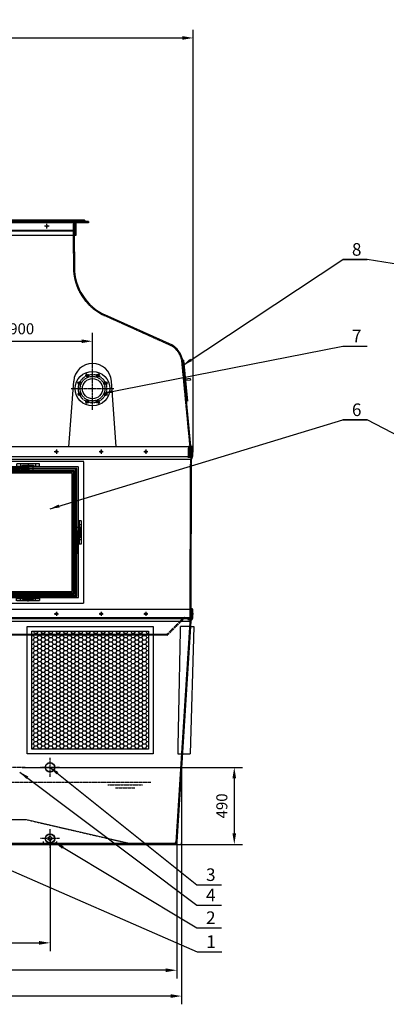
# Model space of a CAD drawing. Units: millimetres. Extents: x 47842 to 68184, y 106832 to 137378.
# Drawn here: x 51830 to 54160, y 130740 to 136993 of the extents above; entities that cross this region are included whole.
import ezdxf
from ezdxf.enums import TextEntityAlignment as Align

# ---------------------------------------------------------------- set-up
doc = ezdxf.new("R2010")
doc.units = ezdxf.units.MM
doc.header["$LTSCALE"] = 0.4
doc.header["$PDMODE"] = 3
doc.linetypes.add('CENTRO2', pattern=[28.575, 19.05, -3.175, 3.175, -3.175])
doc.linetypes.add('TRAZOS2', pattern=[9.525, 6.35, -3.175])
for name, color, linetype in [('Anotaciones Medias', 3, 'Continuous'), ('Cajetín Fino', 5, 'Continuous'), ('Contornos Ocultos', 6, 'TRAZOS2'), ('Cotas', 2, 'Continuous'), ('Ejes', 2, 'CENTRO2')]:
    doc.layers.add(name, color=color, linetype=linetype)
doc.styles.add('DIN 2', font='arial.ttf')
doc.styles.add('UNE00', font='romans.shx', dxfattribs={"width": 0.9})
doc.dimstyles.new('UNE', dxfattribs={"dimscale": 0, "dimtxt": 2.5, "dimasz": 2.5, "dimexe": 1.5, "dimexo": 0, "dimgap": 1, "dimtad": 1, "dimrnd": 1.38778e-17, "dimdsep": 46, "dimtxsty": 'UNE00', "dimcen": 2.5, "dimclrd": 256, "dimclre": 256, "dimclrt": 256, "dimazin": 0, "dimtfac": 1, "dimtmove": 0, "dimatfit": 3, "dimfxl": 1, "dimlwd": -1, "dimlwe": -1, "dimarcsym": 0})

# ---------------------------------------------------------------- blocks, each defined once
blk = doc.blocks.new('*D79')
at = {"layer": 'Cotas', "transparency": 16777216}
for p, q in [((48632.9, 134253.1), (48632.9, 136929.5)), ((52932.9, 134253.1), (52932.9, 136929.5)), ((48702.9, 136877), (52862.9, 136877))]:
    blk.add_line(p, q, dxfattribs=at)
for points in [[(48702.9, 136888.7), (48702.9, 136865.3), (48632.9, 136877)], [(52862.9, 136888.7), (52862.9, 136865.3), (52932.9, 136877)]]:
    blk.add_solid(points, dxfattribs=at)
at = {"layer": 'Defpoints', "color": 0, "transparency": 16777216}
for p in [(52932.9, 136877), (48632.9, 134253.1), (52932.9, 134253.1)]:
    blk.add_point(p, dxfattribs=at)
at = {"layer": 'Cotas', "transparency": 16777216, "insert": (50782.9, 136947), "char_height": 70, "attachment_point": 5, "style": 'UNE00'}
blk.add_mtext('4300', dxfattribs=at)
blk = doc.blocks.new('*D84')
at = {"layer": 'Cotas', "transparency": 16777216}
for p, q in [((51845.7, 132244.6), (53246.5, 132244.6)), ((53194, 132174.6), (53194, 131824.6)), ((52022.9, 131754.6), (53246.5, 131754.6))]:
    blk.add_line(p, q, dxfattribs=at)
for points in [[(53182.3, 132174.6), (53205.6, 132174.6), (53194, 132244.6)], [(53182.3, 131824.6), (53205.6, 131824.6), (53194, 131754.6)]]:
    blk.add_solid(points, dxfattribs=at)
at = {"layer": 'Defpoints', "color": 0, "transparency": 16777216}
for p in [(51845.7, 132244.6), (52022.9, 131754.6), (53194, 131754.6)]:
    blk.add_point(p, dxfattribs=at)
at = {"layer": 'Cotas', "transparency": 16777216, "insert": (53124, 131999.6), "char_height": 70, "attachment_point": 5, "rotation": 90, "style": 'UNE00'}
blk.add_mtext('490', dxfattribs=at)
blk = doc.blocks.new('*D86')
at = {"layer": 'Cotas', "transparency": 16777216}
for p, q in [((49542.9, 131792.6), (49542.9, 131077.4)), ((52022.9, 131792.6), (52022.9, 131077.4)), ((49612.9, 131129.9), (51952.9, 131129.9))]:
    blk.add_line(p, q, dxfattribs=at)
for points in [[(49612.9, 131141.6), (49612.9, 131118.3), (49542.9, 131129.9)], [(51952.9, 131141.6), (51952.9, 131118.3), (52022.9, 131129.9)]]:
    blk.add_solid(points, dxfattribs=at)
at = {"layer": 'Defpoints', "color": 0, "transparency": 16777216}
for p in [(49542.9, 131792.6), (52022.9, 131792.6), (52022.9, 131129.9)]:
    blk.add_point(p, dxfattribs=at)
at = {"layer": 'Cotas', "transparency": 16777216, "insert": (50782.9, 131199.9), "char_height": 70, "attachment_point": 5, "style": 'UNE00'}
blk.add_mtext('2480', dxfattribs=at)
blk = doc.blocks.new('*D91')
at = {"layer": 'Cotas', "transparency": 16777216}
for p, q in [((48736.9, 131773), (48736.9, 130903.4)), ((52828.9, 131773), (52828.9, 130903.4)), ((52758.9, 130955.9), (48806.9, 130955.9))]:
    blk.add_line(p, q, dxfattribs=at)
for points in [[(48806.9, 130967.6), (48806.9, 130944.3), (48736.9, 130955.9)], [(52758.9, 130967.6), (52758.9, 130944.3), (52828.9, 130955.9)]]:
    blk.add_solid(points, dxfattribs=at)
at = {"layer": 'Defpoints', "color": 0, "transparency": 16777216}
for p in [(48736.9, 131773), (52828.9, 131773), (48736.9, 130955.9)]:
    blk.add_point(p, dxfattribs=at)
at = {"layer": 'Cotas', "transparency": 16777216, "insert": (50782.9, 131025.9), "char_height": 70, "attachment_point": 5, "style": 'UNE00'}
blk.add_mtext('4092', dxfattribs=at)
blk = doc.blocks.new('*D92')
at = {"layer": 'Cotas', "transparency": 16777216}
for p, q in [((48706.3, 131783.3), (48706.3, 130739.7)), ((52859.5, 131783.3), (52859.5, 130739.7)), ((52789.5, 130792.2), (48776.3, 130792.2))]:
    blk.add_line(p, q, dxfattribs=at)
for points in [[(48776.3, 130803.9), (48776.3, 130780.5), (48706.3, 130792.2)], [(52789.5, 130803.9), (52789.5, 130780.5), (52859.5, 130792.2)]]:
    blk.add_solid(points, dxfattribs=at)
at = {"layer": 'Defpoints', "color": 0, "transparency": 16777216}
for p in [(48706.3, 131783.3), (52859.5, 131783.3), (48706.3, 130792.2)]:
    blk.add_point(p, dxfattribs=at)
at = {"layer": 'Cotas', "transparency": 16777216, "insert": (50782.9, 130862.2), "char_height": 70, "attachment_point": 5, "style": 'UNE00'}
blk.add_mtext('4153', dxfattribs=at)
blk = doc.blocks.new('*D106')
at = {"layer": 'Cotas', "transparency": 16777216}
for p, q in [((51392.9, 134784.6), (51392.9, 135003.3)), ((51462.9, 134950.8), (52222.9, 134950.8)), ((52292.9, 134784.6), (52292.9, 135003.3))]:
    blk.add_line(p, q, dxfattribs=at)
for points in [[(51462.9, 134962.4), (51462.9, 134939.1), (51392.9, 134950.8)], [(52222.9, 134962.4), (52222.9, 134939.1), (52292.9, 134950.8)]]:
    blk.add_solid(points, dxfattribs=at)
at = {"layer": 'Defpoints', "color": 0, "transparency": 16777216}
for p in [(52292.9, 134950.8), (51392.9, 134784.6), (52292.9, 134784.6)]:
    blk.add_point(p, dxfattribs=at)
at = {"layer": 'Cotas', "transparency": 16777216, "insert": (51842.9, 135020.8), "char_height": 70, "attachment_point": 5, "style": 'UNE00'}
blk.add_mtext('900', dxfattribs=at)
blk = doc.blocks.new('A$C55E15C81')
at = {"layer": 'Contornos Ocultos'}
for p, q in [((-332, -35), (-332, -150)), ((-331, -35), (-331, -150)), ((30, -37.5), (-103.3, -40.8)), ((-103.3, -47.5), (-103.3, -40.8)), ((-103.3, -47.5), (-103.3, -54.2)), ((30, -57.5), (-103.3, -54.2)), ((-17.5, -15), (-17.5, -30)), ((44.9, -47.5), (15.4, -47.5)), ((30, -11.1), (30, -36.1)), ((30, -35), (30, -60)), ((77.5, -15), (77.5, -30)), ((-332, -250), (-332, -350)), ((-331, -250), (-331, -350)), ((337.5, -435.1), (337.5, -464.6)), ((370, -402.5), (355, -402.5)), ((-332, -450), (-332, -550)), ((-331, -450), (-331, -550)), ((350, -450), (325, -450)), ((327.5, -450), (330.8, -583.3)), ((347.5, -450), (344.2, -583.3)), ((370, -497.5), (355, -497.5)), ((337.5, -583.3), (330.8, -583.3)), ((337.5, -583.3), (344.2, -583.3)), ((-332, -650), (-332, -750)), ((-331, -650), (-331, -750)), ((30, -842.5), (-103.3, -845.8)), ((-103.3, -852.5), (-103.3, -845.8)), ((-103.3, -852.5), (-103.3, -859.2)), ((30, -862.5), (-103.3, -859.2)), ((-17.5, -885), (-17.5, -870)), ((44.9, -852.5), (15.4, -852.5)), ((30, -865), (30, -840)), ((30, -888.9), (30, -863.9)), ((77.5, -885), (77.5, -870))]:
    blk.add_line(p, q, dxfattribs=at)
for points in [[(385, 0), (-385, 0), (-385, -900), (385, -900)], [(350, -35), (-330, -35), (-330, -865), (350, -865)], [(340, -45), (-320, -45), (-320, -855), (340, -855)], [(335, -50), (-315, -50), (-315, -850), (335, -850)], [(325, -60), (-305, -60), (-305, -840), (325, -840)], [(102.5, -15), (-42.5, -15), (-42.5, -30), (102.5, -30)], [(65, -30), (65, -30), (-5, -30), (-5, -30), (-5, -23), (-5, -23), (65, -23), (65, -23)], [(320, -65), (-300, -65), (-300, -835), (320, -835)], [(310, -75), (-290, -75), (-290, -825), (310, -825)], [(370, -522.5), (370, -377.5), (355, -377.5), (355, -522.5)], [(355, -485), (355, -485), (355, -415), (355, -415), (362, -415), (362, -415), (362, -485), (362, -485)], [(102.5, -885), (-42.5, -885), (-42.5, -870), (102.5, -870)], [(65, -870), (65, -870), (-5, -870), (-5, -870), (-5, -877), (-5, -877), (65, -877), (65, -877)]]:
    blk.add_lwpolyline(points, close=True, dxfattribs=at)
for points in [[(-330, -35), (-332, -35), (-353, -35), (-355, -37), (-355, -148), (-353, -150), (-332, -150), (-330, -150), (-330, -35)], [(62.5, -60), (62.5, -35), (-2.5, -35), (-2.5, -38.3)], [(-2.5, -38.3), (-2.5, -56.7)], [(-2.5, -56.7), (-2.5, -60), (62.5, -60)], [(-330, -152), (-332, -150), (-353, -150), (-355, -152), (-355, -248), (-353, -250), (-332, -250), (-330, -248), (-330, -152)], [(-330, -250), (-332, -250), (-353, -250), (-355, -252), (-355, -348), (-353, -350), (-332, -350), (-330, -350), (-330, -250)], [(-330, -352), (-332, -350), (-353, -350), (-355, -352), (-355, -448), (-353, -450), (-332, -450), (-330, -448), (-330, -352)], [(325, -417.5), (350, -417.5), (350, -482.5), (346.7, -482.5)], [(328.3, -482.5), (325, -482.5), (325, -417.5)], [(-330, -450), (-332, -450), (-353, -450), (-355, -452), (-355, -548), (-353, -550), (-332, -550), (-330, -550), (-330, -450)], [(346.7, -482.5), (328.3, -482.5)], [(-330, -552), (-332, -550), (-353, -550), (-355, -552), (-355, -648), (-353, -650), (-332, -650), (-330, -648), (-330, -552)], [(-330, -650), (-332, -650), (-353, -650), (-355, -652), (-355, -748), (-353, -750), (-332, -750), (-330, -750), (-330, -650)], [(-330, -752), (-332, -750), (-353, -750), (-355, -752), (-355, -863), (-353, -865), (-332, -865), (-330, -863), (-330, -752)], [(62.5, -840), (62.5, -865), (-2.5, -865), (-2.5, -861.7)], [(-2.5, -843.3), (-2.5, -840), (62.5, -840)], [(-2.5, -861.7), (-2.5, -843.3)]]:
    blk.add_lwpolyline(points, dxfattribs=at)
for centre, start, end in [((30, -47.5), 267.13581, 92.86419), ((337.5, -450), 357.13581, 182.86419), ((30, -852.5), 267.13581, 92.86419)]:
    blk.add_arc(centre, 10, start, end, dxfattribs=at)

msp = doc.modelspace()

# ---------------------------------------------------------------- hatches: boundary and pattern name
at = {"layer": 'Cotas'}
h = msp.add_hatch(dxfattribs=at)
h.set_pattern_fill('HONEY', color=256, scale=5, style=0)
h.set_pattern_definition([(0, (2990, 0), (23.8125, 13.74815), [15.875, -31.75]), (120, (2990, 0), (-23.8124972, 13.7481549), [15.875, -31.75]), (60, (2990, 0), (2.8e-06, 27.4963049), [-31.75, 15.875])])
h.paths.add_polyline_path([(51907.898, 132359.603), (52647.898, 132359.603), (52647.898, 133109.603), (51907.898, 133109.603)])

# ---------------------------------------------------------------- linework, layer by layer
at = {"layer": 'Anotaciones Medias'}
for p, q in [((52267.898, 135711.603), (49297.898, 135711.603)), ((52267.898, 135702.603), (49378.898, 135702.603)), ((52241.898, 135719.603), (50782.898, 135719.603)), ((52177.898, 135711.603), (52177.898, 135621.603)), ((52186.898, 135702.603), (52186.898, 135621.603)), ((52267.898, 135711.603), (52267.898, 135702.603)), ((52186.898, 135621.603), (49378.898, 135621.603)), ((52175.695, 135621.61), (52177.898, 135419.603)), ((52801.686, 134924.946), (52372.141, 135118.821)), ((52872.233, 134830.182), (52866.261, 134829.604)), ((52872.233, 134830.182), (52897.356, 134570.738)), ((52918.88, 134284.602), (52869.291, 134799.602)), ((52142.898, 134279.603), (52173.212, 134698.269)), ((52442.898, 134279.603), (52412.585, 134698.269)), ((52913.691, 134713.305), (52883.83, 134710.413)), ((52914.654, 134703.351), (52884.794, 134700.46)), ((52913.691, 134713.305), (52914.654, 134703.351)), ((52897.356, 134570.738), (52891.383, 134570.159)), ((52927.898, 134279.603), (50782.898, 134279.603)), ((52918.88, 134284.602), (52918.88, 134279.603)), ((52927.898, 134279.603), (52927.88, 134219.603)), ((50782.881, 134202.283), (52922.881, 134202.283)), ((50782.898, 134219.603), (52927.881, 134219.603)), ((52919.117, 133249.603), (52922.881, 134202.283)), ((52927.284, 134216.199), (52923.478, 134205.686)), ((52927.898, 134253.103), (52930.398, 134253.103)), ((52930.398, 134246.103), (52927.898, 134246.103)), ((52930.398, 134253.103), (52930.398, 134246.103)), ((50782.898, 133249.603), (52927.898, 133249.603)), ((52927.898, 133249.603), (52927.88, 133189.603)), ((52927.898, 133223.103), (52930.398, 133223.103)), ((52930.398, 133216.103), (52927.898, 133216.103)), ((52930.398, 133223.103), (52930.398, 133216.103)), ((50782.881, 133172.283), (52917.881, 133172.283)), ((50782.898, 133189.603), (52927.881, 133189.603)), ((52917.881, 133172.283), (52828.853, 131772.997)), ((52935.961, 133139.603), (52914.594, 132329.603)), ((52915.589, 133139.603), (52935.961, 133139.603)), ((52915.589, 133139.603), (52935.961, 133139.603)), ((52915.802, 133139.603), (52935.961, 133139.603)), ((52864.222, 132329.603), (52914.222, 132329.603)), ((52859.494, 132254.603), (52859.494, 131764.351)), ((51980.398, 131754.603), (51980.398, 131774.603)), ((52065.398, 131754.603), (52065.398, 131774.603)), ((50782.898, 131754.603), (52808.898, 131754.603)), ((52808.898, 131754.603), (52848.794, 131754.603)), ((52808.898, 131754.603), (52849.494, 131754.603))]:
    msp.add_line(p, q, dxfattribs=at)
for points in [[(52927.898, 134270.935), (52928.898, 134270.935), (52927.898, 134281.917), (52921.898, 134281.917), (52920.898, 134270.935), (52921.898, 134270.935), (52921.898, 134279.603)], [(52927.898, 133240.935), (52928.898, 133240.935), (52927.898, 133251.917), (52921.898, 133251.917), (52920.898, 133240.935), (52921.898, 133240.935), (52921.898, 133249.603)]]:
    msp.add_lwpolyline(points, dxfattribs=at)
for points in [[(52677.898, 132329.603), (51877.898, 132329.603), (51877.898, 133139.603), (52677.898, 133139.603)], [(52647.898, 132359.603), (51907.898, 132359.603), (51907.898, 133109.603), (52647.898, 133109.603)], [(52038.568, 131792.603), (52022.898, 131808.273), (52007.228, 131792.603), (52022.898, 131776.933)]]:
    msp.add_lwpolyline(points, close=True, dxfattribs=at)
for centre, radius in [((52241.898, 135715.603), 4), ((52002.898, 135681.603), 5), ((52292.898, 134649.603), 110), ((52292.898, 134649.603), 64), ((52258.457, 134732.752), 9), ((52327.34, 134732.752), 9), ((52209.749, 134684.045), 9), ((52376.048, 134684.045), 9), ((52209.749, 134615.162), 9), ((52258.457, 134566.454), 9), ((52327.34, 134566.454), 9), ((52376.048, 134615.162), 9), ((52022.898, 132244.603), 30), ((52022.898, 132244.603), 28), ((52022.898, 131792.603), 30), ((52022.898, 131792.603), 28)]:
    msp.add_circle(centre, radius, dxfattribs=at)
for centre, radius, start, end in [((52507.898, 135419.603), 330, 180, 245.7080485), ((52719.291, 134799.602), 150, 0, 56.6811209), ((52292.898, 134689.603), 120, 4.1412486, 175.8587514), ((52932.881, 134202.283), 10, 160.0993269, 180), ((52917.881, 134219.603), 10, 340.0993269, 0), ((52927.881, 133172.283), 10, 120, 180), ((52917.881, 133189.603), 10, 300, 0), ((52809.345, 131774.139), 19.541, 268.6905701, 356.6509452), ((52849.912, 131764.178), 9.584, 267.5042972, 1.0334831)]:
    msp.add_arc(centre, radius, start, end, dxfattribs=at)
at = {"layer": 'Contornos Ocultos'}
for p, q in [((52177.898, 135706.603), (51102.898, 135706.603)), ((52168.899, 135694.603), (52177.898, 135700.919)), ((51102.898, 135656.603), (52177.898, 135656.603)), ((51102.898, 135651.603), (52177.898, 135651.603)), ((52168.899, 135694.603), (52174.898, 135694.668)), ((52168.899, 135694.603), (52171.899, 135419.543)), ((52174.898, 135694.603), (52175.695, 135621.61)), ((52799.218, 134919.478), (52369.673, 135113.352)), ((52911.756, 134294.821), (52860.591, 134827.359)), ((52921.898, 134279.605), (52921.88, 134219.603)), ((52913.117, 133249.603), (52916.881, 134202.306)), ((52921.642, 134218.241), (52917.836, 134207.729)), ((50800.898, 133195.603), (52908.92, 133195.603)), ((52912.92, 133199.562), (52913.117, 133249.603)), ((52918.92, 133199.524), (52919.117, 133249.603)), ((52921.898, 133249.605), (52921.88, 133189.603)), ((50800.898, 133189.603), (52908.92, 133189.603)), ((52867.748, 133190.917), (52764.611, 133087.78)), ((52871.991, 133186.674), (52768.854, 133083.537)), ((52911.881, 133172.283), (52822.865, 131773.63)), ((52850.589, 133139.603), (52834.222, 132329.603)), ((52915.802, 133139.603), (52850.589, 133139.603)), ((52768.854, 133083.537), (50940.964, 133083.537)), ((52764.611, 133087.78), (50945.207, 133087.78)), ((52764.611, 133087.78), (52768.854, 133083.537)), ((52834.222, 132329.603), (52864.222, 132329.603)), ((50782.899, 131762.603), (52808.899, 131762.351))]:
    msp.add_line(p, q, dxfattribs=at)
for points in [[(52918.88, 134284.602), (52918.88, 134219.602), (52903.88, 134219.602), (52903.88, 134271.777), (52911.756, 134294.821)], [(52918.88, 134284.602), (52918.88, 134219.602), (52903.88, 134219.602), (52903.88, 134271.777), (52911.756, 134294.821)], [(52921.881, 134219.605), (52899.677, 134219.605), (52899.677, 134213.605), (52919.964, 134213.605)], [(52921.881, 133189.605), (52899.677, 133189.605), (52899.677, 133183.605), (52916.576, 133183.605)], [(51073.898, 131762.567), (51723.898, 131912.477), (51873.898, 131912.477), (52523.898, 131762.386)]]:
    msp.add_lwpolyline(points, dxfattribs=at)
msp.add_lwpolyline([(52913.88, 134275.942), (52913.88, 134275.942), (52913.88, 134225.942), (52913.88, 134225.942), (52908.88, 134225.942), (52908.88, 134225.942), (52908.88, 134275.942), (52908.88, 134275.942)], close=True, dxfattribs=at)
msp.add_lwpolyline([(52913.88, 134275.942), (52913.88, 134275.942), (52913.88, 134225.942), (52913.88, 134225.942), (52908.88, 134225.942), (52908.88, 134225.942), (52908.88, 134275.942), (52908.88, 134275.942)], close=True, dxfattribs=at)
msp.add_circle((52292.898, 134649.603), 78.5, dxfattribs=at)
for centre, radius, start, end in [((52507.898, 135419.603), 336, 180, 245.7080485), ((52719.291, 134799.602), 144, 11.1135039, 56.6811209), ((52932.881, 134202.283), 16, 160.0993269, 180), ((52917.881, 134219.603), 4, 340.0993269, 0), ((52879.062, 133179.603), 16, 90, 135), ((52908.92, 133199.603), 10, 270, 0), ((52908.92, 133199.603), 4, 270, 0), ((52879.062, 133179.603), 10, 90, 135), ((52927.881, 133172.283), 16, 120, 180), ((52917.881, 133189.603), 4, 300, 0), ((52809.873, 131775.472), 13.157, 265.7579587, 350.9532175)]:
    msp.add_arc(centre, radius, start, end, dxfattribs=at)
at = {"layer": 'Cotas'}
for p, q in [((52063.451, 134263.093), (52063.451, 134236.113)), ((52347.718, 134263.093), (52347.718, 134236.113)), ((52631.985, 134263.093), (52631.985, 134236.113)), ((52049.962, 134249.603), (52076.941, 134249.603)), ((52334.228, 134249.603), (52361.208, 134249.603)), ((52618.495, 134249.603), (52645.474, 134249.603)), ((52049.962, 133219.603), (52076.941, 133219.603)), ((52063.451, 133233.093), (52063.451, 133206.113)), ((52334.228, 133219.603), (52361.208, 133219.603)), ((52347.718, 133233.093), (52347.718, 133206.113)), ((52618.495, 133219.603), (52645.474, 133219.603)), ((52631.985, 133233.093), (52631.985, 133206.113))]:
    msp.add_line(p, q, dxfattribs=at)
for points in [[(52057.654, 134252.95), (52063.451, 134256.298), (52069.249, 134252.95), (52069.249, 134246.256), (52063.451, 134242.909), (52057.654, 134246.256)], [(52341.921, 134252.95), (52347.718, 134256.298), (52353.516, 134252.95), (52353.516, 134246.256), (52347.718, 134242.909), (52341.921, 134246.256)], [(52626.187, 134252.95), (52631.985, 134256.298), (52637.782, 134252.95), (52637.782, 134246.256), (52631.985, 134242.909), (52626.187, 134246.256)], [(52057.654, 133222.95), (52063.451, 133226.298), (52069.249, 133222.95), (52069.249, 133216.256), (52063.451, 133212.909), (52057.654, 133216.256)], [(52341.921, 133222.95), (52347.718, 133226.298), (52353.516, 133222.95), (52353.516, 133216.256), (52347.718, 133212.909), (52341.921, 133216.256)], [(52626.187, 133222.95), (52631.985, 133226.298), (52637.782, 133222.95), (52637.782, 133216.256), (52631.985, 133212.909), (52626.187, 133216.256)]]:
    msp.add_lwpolyline(points, close=True, dxfattribs=at)
for centre in [(52063.451, 134249.603), (52347.718, 134249.603), (52631.985, 134249.603), (52063.451, 133219.603), (52347.718, 133219.603), (52631.985, 133219.603)]:
    msp.add_circle(centre, 5.798, dxfattribs=at)
at = {"layer": 'Ejes'}
for p, q in [((52002.898, 135666.603), (52002.898, 135696.603)), ((52017.898, 135681.603), (51987.898, 135681.603)), ((52292.898, 134514.603), (52292.898, 134784.603)), ((52263.847, 134719.74), (52253.137, 134745.595)), ((52321.95, 134719.74), (52332.659, 134745.595)), ((52157.898, 134649.603), (52427.898, 134649.603)), ((52222.761, 134678.655), (52196.907, 134689.364)), ((52363.036, 134678.655), (52388.89, 134689.364)), ((52222.761, 134620.551), (52196.907, 134609.842)), ((52263.847, 134579.466), (52253.137, 134553.611)), ((52321.95, 134579.466), (52332.659, 134553.611)), ((52363.036, 134620.551), (52388.89, 134609.842)), ((52022.898, 132184.603), (52022.898, 132304.603)), ((51864.898, 132244.603), (51744.898, 132244.603)), ((52082.898, 132244.603), (51962.898, 132244.603)), ((52663.513, 132148.603), (50788.899, 132148.603)), ((52390.945, 132132.956), (52611.472, 132132.956)), ((52439.552, 132115.354), (52562.865, 132115.354)), ((52022.898, 131732.603), (52022.898, 131852.603)), ((52082.898, 131792.603), (51962.898, 131792.603))]:
    msp.add_line(p, q, dxfattribs=at)
msp.add_circle((52292.898, 134649.603), 90, dxfattribs=at)

# ---------------------------------------------------------------- block references
at = {"layer": 'Anotaciones Medias'}
msp.add_blockref('A$C55E15C81', (51852.881, 134187.283), dxfattribs=at)

# ---------------------------------------------------------------- texts
at = {"layer": 'Cajetín Fino', "style": 'DIN 2'}
for s, p in [('8', (53941.768, 135468.949)), ('7', (53941.768, 134918.941)), ('6', (53941.768, 134450.782)), ('3', (53014.367, 131497.928)), ('4', (53014.367, 131368.771)), ('2', (53014.367, 131224.801)), ('1', (53016.248, 131073.066))]:
    msp.add_text(s, height=80, dxfattribs=at).set_placement(p, align=Align.BOTTOM_LEFT)

# ---------------------------------------------------------------- dimensions: what is measured, and where the dimension line sits
at = {"layer": 'Cotas'}
for base, p1, p2, override, picture, middle in [((52932.898, 136876.988), (48632.898, 134253.103), (52932.898, 134253.103), {"dimscale": 35, "dimtxt": 2, "dimasz": 2}, '*D79', (50782.898, 136946.988)), ((52292.898, 134950.779), (51392.898, 134784.603), (52292.898, 134784.603), {"dimscale": 35, "dimtxt": 2, "dimasz": 2}, '*D106', (51842.898, 135020.779)), ((48706.302, 130792.192), (52859.494, 131783.345), (48706.302, 131783.345), {"dimscale": 35, "dimtxt": 2, "dimasz": 2, "dimdec": 0}, '*D92', (50782.898, 130862.192)), ((48736.944, 130955.937), (52828.853, 131772.997), (48736.944, 131772.997), {"dimscale": 35, "dimtxt": 2, "dimasz": 2, "dimdec": 0}, '*D91', (50782.898, 131025.937)), ((52022.898, 131129.92), (49542.898, 131792.603), (52022.898, 131792.603), {"dimscale": 35, "dimtxt": 2, "dimasz": 2}, '*D86', (50782.898, 131199.92))]:
    dim = msp.add_linear_dim(base=base, p1=p1, p2=p2, dimstyle='UNE', override=override, dxfattribs=at)
    dim.commit()
    dim.dimension.update_dxf_attribs({"geometry": picture, "text_midpoint": middle})
dim = msp.add_linear_dim(base=(53193.962, 131754.603), p1=(51845.664, 132244.603), p2=(52022.898, 131754.603), angle=90, dimstyle='UNE', override={"dimscale": 35, "dimtxt": 2, "dimasz": 2}, dxfattribs=at)
dim.commit()
dim.dimension.update_dxf_attribs({"geometry": '*D84', "text_midpoint": (53123.962, 131999.603)})

# ---------------------------------------------------------------- leaders
for points in [[(52869.291, 134799.602), (53884.019, 135469.006), (54039.474, 135469.006)], [(58170.931, 134814.604), (54039.474, 135469.006), (53884.019, 135469.006)], [(52363.036, 134620.551), (53884.019, 134918.997), (54039.474, 134918.997)], [(52023.076, 133886.808), (53884.019, 134450.839), (54039.474, 134450.839)], [(55064.682, 133917.162), (54039.474, 134450.839), (53884.019, 134450.839)], [(51830.997, 132214.603), (52956.574, 131368.827), (53112.074, 131368.827)], [(52022.898, 132244.603), (52956.574, 131497.985), (53112.074, 131497.985)], [(51285.897, 131803.588), (52958.454, 131073.122), (53113.954, 131073.122)], [(52053.284, 131766.603), (52956.574, 131224.858), (53112.074, 131224.858)]]:
    msp.add_leader(points, dimstyle='UNE', override={"dimscale": 30, "dimasz": 2, "dimtad": 0}, dxfattribs=at)

doc.saveas('drawing.dxf')
